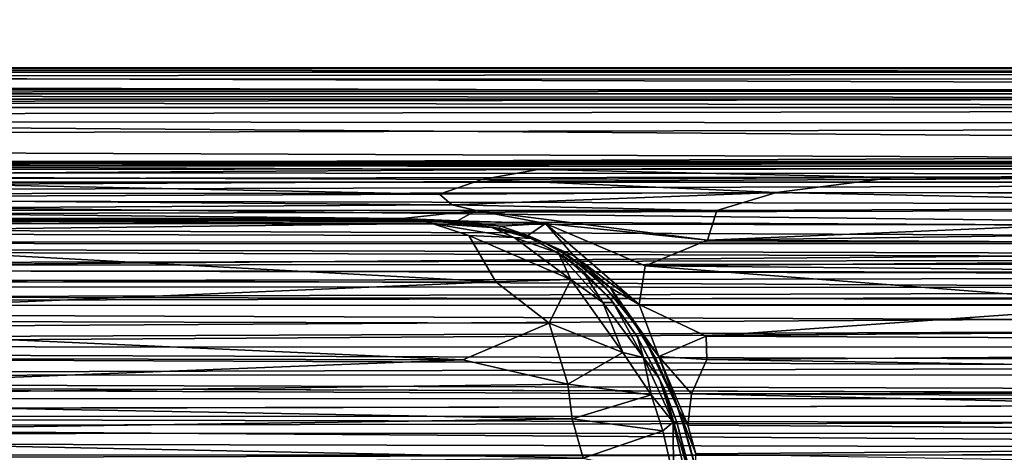
# Model space of a CAD drawing. Extents: x -41.5 to -5.3, y -77.2 to -11.6.
# Drawn here: x -23.5 to -20.2, y -32.8 to -31.4 of the extents above; entities that cross this region are included whole.
import ezdxf

# ---------------------------------------------------------------- set-up
doc = ezdxf.new("R2010")
doc.units = 0
doc.header["$MEASUREMENT"] = 0
doc.layers.get('0').update_dxf_attribs({"linetype": 'CONTINUOUS'})

msp = doc.modelspace()

# ---------------------------------------------------------------- linework, layer by layer
for points in [[(-28.2392, -36.9598, 12.2644), (-18.7193, -36.3905, 12.2653), (-32.0525, -27.2309, 12.2654)], [(-18.7193, -36.3905, 12.2653), (-6.609, -28.0721, 12.2653), (-32.0525, -27.2309, 12.2654)], [(-34.7934, -31.5228, 14.3789), (-12.0092, -31.5224, 14.373), (-12.0746, -31.5961, 15.1687)], [(-12.0092, -31.5224, 14.373), (-34.7934, -31.5228, 14.3789), (-12.6749, -31.525, 14.327)], [(-12.0746, -31.5961, 15.1687), (-34.7658, -31.5959, 15.1674), (-34.7934, -31.5228, 14.3789)], [(-34.2237, -31.5253, 14.325), (-12.6749, -31.525, 14.327), (-34.7934, -31.5228, 14.3789)], [(-12.695, -31.5372, 14.2933), (-12.6749, -31.525, 14.327), (-34.2237, -31.5253, 14.325)], [(-34.2053, -31.5369, 14.2931), (-12.695, -31.5372, 14.2933), (-34.2237, -31.5253, 14.325)], [(-12.695, -31.5372, 14.2933), (-34.2053, -31.5369, 14.2931), (-34.1828, -31.561, 14.2675)], [(-34.1828, -31.561, 14.2675), (-12.6665, -31.5596, 14.2686), (-12.695, -31.5372, 14.2933)], [(-13.2373, -31.6193, 14.2458), (-12.6665, -31.5596, 14.2686), (-34.1828, -31.561, 14.2675)], [(-33.5808, -31.6486, 14.2383), (-13.2373, -31.6193, 14.2458), (-34.1828, -31.561, 14.2675)], [(-34.7658, -31.5959, 15.1674), (-12.0746, -31.5961, 15.1687), (-34.7549, -31.6099, 15.2185)], [(-12.0398, -31.6098, 15.2175), (-34.7549, -31.6099, 15.2185), (-12.0746, -31.5961, 15.1687)], [(-12.0689, -31.6556, 15.2715), (-34.7976, -31.6555, 15.2714), (-34.788, -31.6278, 15.2482)], [(-12.0101, -31.6277, 15.2477), (-34.788, -31.6278, 15.2482), (-34.7549, -31.6099, 15.2185)], [(-34.788, -31.6278, 15.2482), (-12.0101, -31.6277, 15.2477), (-12.0689, -31.6556, 15.2715)], [(-34.7549, -31.6099, 15.2185), (-12.0398, -31.6098, 15.2175), (-12.0101, -31.6277, 15.2477)], [(-13.2373, -31.6193, 14.2458), (-33.5808, -31.6486, 14.2383), (-13.2591, -31.8006, 14.2193)], [(-34.7976, -31.6555, 15.2714), (-12.0689, -31.6556, 15.2715), (-34.8116, -31.6956, 15.2893)], [(-12.074, -31.7119, 15.295), (-34.8116, -31.6956, 15.2893), (-12.0689, -31.6556, 15.2715)], [(-13.2591, -31.8006, 14.2193), (-33.5808, -31.6486, 14.2383), (-33.6003, -31.8772, 14.215)], [(-12.074, -31.7119, 15.295), (-34.8285, -31.7646, 15.3056), (-34.8116, -31.6956, 15.2893)], [(-34.8285, -31.7646, 15.3056), (-12.074, -31.7119, 15.295), (-12.0452, -31.851, 15.3161)], [(-12.0452, -31.851, 15.3161), (-35.3831, -31.9728, 15.3229), (-34.8285, -31.7646, 15.3056)], [(-13.2185, -32.1114, 14.2063), (-13.2591, -31.8006, 14.2193), (-33.6003, -31.8772, 14.215)], [(-35.3831, -31.9728, 15.3229), (-12.0452, -31.851, 15.3161), (-11.788, -32.0871, 15.329)], [(-32.2831, -31.8466, 13.9284), (-32.2727, -31.8355, 13.8109), (-14.5634, -31.8375, 13.8344)], [(-14.5699, -31.8543, 13.983), (-32.2831, -31.8466, 13.9284), (-14.5634, -31.8375, 13.8344)], [(-32.2831, -31.8466, 13.9284), (-14.5699, -31.8543, 13.983), (-32.2724, -31.8693, 14.0564)], [(-14.5703, -31.8379, 13.6715), (-14.57, -31.835, 13.7579), (-32.2727, -31.8355, 13.8109)], [(-14.57, -31.835, 13.7579), (-14.5634, -31.8375, 13.8344), (-32.2727, -31.8355, 13.8109)], [(-32.2727, -31.8355, 13.8109), (-32.2723, -31.8407, 13.6307), (-14.5703, -31.8379, 13.6715)], [(-14.5699, -31.8543, 13.983), (-14.5647, -31.8795, 14.0943), (-32.2724, -31.8693, 14.0564)], [(-25.2524, -31.8493, 13.5559), (-14.5703, -31.8379, 13.6715), (-32.2723, -31.8407, 13.6307)], [(-25.2524, -31.8493, 13.5559), (-14.5655, -31.8528, 13.5429), (-14.5703, -31.8379, 13.6715)], [(-25.0583, -31.884, 13.3683), (-21.7248, -31.8627, 13.472), (-25.2524, -31.8493, 13.5559)], [(-21.7248, -31.8627, 13.472), (-14.5655, -31.8528, 13.5429), (-25.2524, -31.8493, 13.5559)], [(-14.5655, -31.8528, 13.5429), (-21.7248, -31.8627, 13.472), (-20.5377, -31.8894, 13.3777)], [(-20.5377, -31.8894, 13.3777), (-14.5677, -31.8904, 13.3811), (-14.5655, -31.8528, 13.5429)], [(-33.6003, -31.8772, 14.215), (-33.6002, -32.1089, 14.2063), (-13.2185, -32.1114, 14.2063)], [(-32.2746, -31.9047, 14.1775), (-32.2724, -31.8693, 14.0564), (-14.5647, -31.8795, 14.0943)], [(-14.5647, -31.8795, 14.0943), (-14.5702, -31.9045, 14.1773), (-32.2746, -31.9047, 14.1775)], [(-21.7248, -31.8627, 13.472), (-25.0583, -31.884, 13.3683), (-21.9124, -31.8962, 13.3207)], [(-25.0583, -31.884, 13.3683), (-24.9426, -31.957, 13.1261), (-22.0537, -31.9451, 13.1579)], [(-22.0537, -31.9451, 13.1579), (-21.9124, -31.8962, 13.3207), (-25.0583, -31.884, 13.3683)], [(-21.9124, -31.8962, 13.3207), (-20.5377, -31.8894, 13.3777), (-21.7248, -31.8627, 13.472)], [(-21.9124, -31.8962, 13.3207), (-20.9275, -31.9396, 13.2214), (-20.5377, -31.8894, 13.3777)], [(-20.9275, -31.9396, 13.2214), (-14.5673, -31.949, 13.2243), (-20.5377, -31.8894, 13.3777)], [(-14.5673, -31.949, 13.2243), (-14.5677, -31.8904, 13.3811), (-20.5377, -31.8894, 13.3777)], [(-32.2723, -31.9511, 14.2973), (-32.2746, -31.9047, 14.1775), (-14.5702, -31.9045, 14.1773)], [(-14.563, -31.935, 14.2581), (-32.2723, -31.9511, 14.2973), (-14.5702, -31.9045, 14.1773)], [(-22.0537, -31.9451, 13.1579), (-20.9275, -31.9396, 13.2214), (-21.9124, -31.8962, 13.3207)], [(-32.2723, -31.9511, 14.2973), (-14.5702, -31.9874, 14.3712), (-32.2765, -32.0307, 14.4463)], [(-32.2723, -31.9511, 14.2973), (-14.563, -31.935, 14.2581), (-14.5702, -31.9874, 14.3712)], [(-25.0107, -31.9979, 13.0537), (-22.0128, -31.9806, 13.0783), (-24.9426, -31.957, 13.1261)], [(-22.0537, -31.9451, 13.1579), (-24.9426, -31.957, 13.1261), (-22.0128, -31.9806, 13.0783)], [(-20.9275, -31.9396, 13.2214), (-22.0537, -31.9451, 13.1579), (-22.0128, -31.9806, 13.0783)], [(-22.0128, -31.9806, 13.0783), (-21.1267, -31.9997, 13.0847), (-20.9275, -31.9396, 13.2214)], [(-21.1267, -31.9997, 13.0847), (-18.5369, -31.9887, 13.1401), (-20.9275, -31.9396, 13.2214)], [(-14.5673, -31.949, 13.2243), (-20.9275, -31.9396, 13.2214), (-18.5369, -31.9887, 13.1401)], [(-11.788, -32.0871, 15.329), (-35.315, -32.2703, 15.3339), (-35.3831, -31.9728, 15.3229)], [(-32.2765, -32.0307, 14.4463), (-14.5702, -31.9874, 14.3712), (-14.5629, -32.055, 14.4825)], [(-22.0128, -31.9806, 13.0783), (-25.0107, -31.9979, 13.0537), (-21.9313, -31.9991, 13.0529)], [(-22.0128, -31.9806, 13.0783), (-21.9313, -31.9991, 13.0529), (-21.1267, -31.9997, 13.0847)], [(-18.5369, -31.9887, 13.1401), (-21.1267, -31.9997, 13.0847), (-21.158, -32.0982, 12.9566)], [(-21.158, -32.0982, 12.9566), (-18.0294, -32.0553, 13.0317), (-18.5369, -31.9887, 13.1401)], [(-24.8158, -32.0261, 13.038), (-22.1777, -32.0261, 13.0382), (-25.0107, -31.9979, 13.0537)], [(-21.9313, -31.9991, 13.0529), (-25.0107, -31.9979, 13.0537), (-22.1777, -32.0261, 13.0382)], [(-22.1777, -32.0261, 13.0382), (-21.9939, -32.0346, 13.0311), (-21.9313, -31.9991, 13.0529)], [(-21.6995, -32.0434, 13.0086), (-21.9313, -31.9991, 13.0529), (-21.9939, -32.0346, 13.0311)], [(-21.158, -32.0982, 12.9566), (-21.1267, -31.9997, 13.0847), (-21.9313, -31.9991, 13.0529)], [(-21.158, -32.0982, 12.9566), (-21.9313, -31.9991, 13.0529), (-21.6995, -32.0434, 13.0086)], [(-32.2765, -32.0307, 14.4463), (-14.5702, -32.1048, 14.552), (-32.2796, -32.1054, 14.5523)], [(-32.2765, -32.0307, 14.4463), (-14.5629, -32.055, 14.4825), (-14.5702, -32.1048, 14.552)], [(-22.0785, -32.0427, 12.9636), (-24.8428, -32.0438, 12.9611), (-24.8641, -32.0764, 12.9081)], [(-24.8641, -32.0764, 12.9081), (-21.9561, -32.0834, 12.9008), (-22.0785, -32.0427, 12.9636)], [(-24.8217, -32.0311, 13.0107), (-22.1017, -32.0309, 13.0199), (-24.8449, -32.0305, 13.7203)], [(-24.8449, -32.0305, 13.7203), (-22.1017, -32.0309, 13.0199), (-22.112, -32.0305, 13.7203)], [(-24.8428, -32.0438, 12.9611), (-22.0785, -32.0427, 12.9636), (-24.8217, -32.0311, 13.0107)], [(-22.1017, -32.0309, 13.0199), (-24.8217, -32.0311, 13.0107), (-22.0785, -32.0427, 12.9636)], [(-24.7431, -32.0334, 13.045), (-22.1777, -32.0261, 13.0382), (-24.8158, -32.0261, 13.038)], [(-24.748, -32.034, 13.9478), (-22.1849, -32.0335, 13.0455), (-24.7431, -32.0334, 13.045)], [(-22.1849, -32.0335, 13.0455), (-24.748, -32.034, 13.9478), (-22.1857, -32.034, 13.9478)], [(-24.7431, -32.0334, 13.045), (-22.1849, -32.0335, 13.0455), (-22.1777, -32.0261, 13.0382)], [(-22.1849, -32.0335, 13.0455), (-22.1857, -32.034, 13.9478), (-22.0065, -32.0402, 13.9416)], [(-21.9939, -32.0346, 13.0311), (-22.1777, -32.0261, 13.0382), (-22.1849, -32.0335, 13.0455)], [(-22.0065, -32.0402, 13.9416), (-22.0006, -32.0402, 13.0422), (-22.1849, -32.0335, 13.0455)], [(-22.1849, -32.0335, 13.0455), (-22.0006, -32.0402, 13.0422), (-21.9939, -32.0346, 13.0311)], [(-22.112, -32.0305, 13.7203), (-22.1017, -32.0309, 13.0199), (-21.8787, -32.0552, 13.7203)], [(-21.8793, -32.0559, 12.9794), (-21.8787, -32.0552, 13.7203), (-22.1017, -32.0309, 13.0199)], [(-22.1017, -32.0309, 13.0199), (-22.0785, -32.0427, 12.9636), (-21.8793, -32.0559, 12.9794)], [(-22.0785, -32.0427, 12.9636), (-21.9561, -32.0834, 12.9008), (-21.8043, -32.0899, 12.9083)], [(-21.8043, -32.0899, 12.9083), (-21.8793, -32.0559, 12.9794), (-22.0785, -32.0427, 12.9636)], [(-21.857, -32.0588, 13.9231), (-21.8562, -32.0584, 13.0238), (-22.0065, -32.0402, 13.9416)], [(-22.0006, -32.0402, 13.0422), (-22.0065, -32.0402, 13.9416), (-21.8562, -32.0584, 13.0238)], [(-21.8486, -32.0519, 13.0135), (-21.9939, -32.0346, 13.0311), (-22.0006, -32.0402, 13.0422)], [(-22.0006, -32.0402, 13.0422), (-21.8562, -32.0584, 13.0238), (-21.8486, -32.0519, 13.0135)], [(-21.9939, -32.0346, 13.0311), (-21.8486, -32.0519, 13.0135), (-21.6995, -32.0434, 13.0086)], [(-21.8787, -32.0552, 13.7203), (-21.8793, -32.0559, 12.9794), (-21.7482, -32.0935, 12.9468)], [(-21.8043, -32.0899, 12.9083), (-21.7482, -32.0935, 12.9468), (-21.8793, -32.0559, 12.9794)], [(-21.7482, -32.0935, 12.9468), (-21.7463, -32.0938, 13.7203), (-21.8787, -32.0552, 13.7203)], [(-21.8562, -32.0584, 13.0238), (-21.857, -32.0588, 13.9231), (-21.7588, -32.0836, 12.9873)], [(-21.7588, -32.0836, 12.9873), (-21.8486, -32.0519, 13.0135), (-21.8562, -32.0584, 13.0238)], [(-21.8486, -32.0519, 13.0135), (-21.7588, -32.0836, 12.9873), (-21.6995, -32.0434, 13.0086)], [(-21.6995, -32.0434, 13.0086), (-21.7588, -32.0836, 12.9873), (-21.6049, -32.1511, 12.9147)], [(-21.6995, -32.0434, 13.0086), (-21.6049, -32.1511, 12.9147), (-21.3862, -32.314, 12.7574)], [(-21.3667, -32.1844, 12.867), (-21.6995, -32.0434, 13.0086), (-21.3862, -32.314, 12.7574)], [(-21.158, -32.0982, 12.9566), (-21.6995, -32.0434, 13.0086), (-21.3667, -32.1844, 12.867)], [(-21.158, -32.0982, 12.9566), (-14.5686, -32.1302, 12.931), (-18.0294, -32.0553, 13.0317)], [(-11.788, -32.0871, 15.329), (-6.0891, -32.319, 15.3338), (-35.315, -32.2703, 15.3339)], [(-25.102, -32.2406, 12.7388), (-21.8662, -32.2381, 12.7407), (-24.8641, -32.0764, 12.9081)], [(-21.8662, -32.2381, 12.7407), (-21.9561, -32.0834, 12.9008), (-24.8641, -32.0764, 12.9081)], [(-21.615, -32.2305, 12.7583), (-21.9561, -32.0834, 12.9008), (-21.8662, -32.2381, 12.7407)], [(-21.8043, -32.0899, 12.9083), (-21.9561, -32.0834, 12.9008), (-21.615, -32.2305, 12.7583)], [(-21.7601, -32.0851, 13.8968), (-21.7588, -32.0836, 12.9873), (-21.857, -32.0588, 13.9231)], [(-21.8043, -32.0899, 12.9083), (-21.615, -32.2305, 12.7583), (-21.6568, -32.1425, 12.882)], [(-21.6568, -32.1425, 12.882), (-21.7482, -32.0935, 12.9468), (-21.8043, -32.0899, 12.9083)], [(-21.7588, -32.0836, 12.9873), (-21.7601, -32.0851, 13.8968), (-21.697, -32.1106, 13.8712)], [(-21.7588, -32.0836, 12.9873), (-21.6678, -32.123, 12.9537), (-21.6049, -32.1511, 12.9147)], [(-21.697, -32.1106, 13.8712), (-21.6678, -32.123, 12.9537), (-21.7588, -32.0836, 12.9873)], [(-13.2185, -32.1114, 14.2063), (-33.6002, -32.1089, 14.2063), (-13.2248, -32.1733, 14.2132)], [(-33.5755, -32.1899, 14.2174), (-13.2248, -32.1733, 14.2132), (-33.6002, -32.1089, 14.2063)], [(-14.5647, -32.1582, 14.617), (-32.2796, -32.1054, 14.5523), (-14.5702, -32.1048, 14.552)], [(-14.5647, -32.1582, 14.617), (-32.2724, -32.187, 14.6498), (-32.2796, -32.1054, 14.5523)], [(-21.7463, -32.0938, 13.7203), (-21.7482, -32.0935, 12.9468), (-21.6568, -32.1425, 12.882)], [(-21.6568, -32.1425, 12.882), (-21.6339, -32.1551, 13.7203), (-21.7463, -32.0938, 13.7203)], [(-21.697, -32.1106, 13.8712), (-21.6149, -32.157, 13.8248), (-21.6678, -32.123, 12.9537)], [(-21.5544, -32.2029, 12.8824), (-21.6678, -32.123, 12.9537), (-21.6149, -32.157, 13.8248)], [(-21.5544, -32.2029, 12.8824), (-21.6049, -32.1511, 12.9147), (-21.6678, -32.123, 12.9537)], [(-14.5686, -32.1302, 12.931), (-21.158, -32.0982, 12.9566), (-21.3667, -32.1844, 12.867)], [(-21.6339, -32.1551, 13.7203), (-21.6568, -32.1425, 12.882), (-21.5777, -32.1992, 12.8497)], [(-21.5081, -32.3075, 12.7071), (-21.6568, -32.1425, 12.882), (-21.615, -32.2305, 12.7583)], [(-21.6568, -32.1425, 12.882), (-21.5081, -32.3075, 12.7071), (-21.5777, -32.1992, 12.8497)], [(-21.5777, -32.1992, 12.8497), (-21.4842, -32.2927, 13.7203), (-21.6339, -32.1551, 13.7203)], [(-21.6149, -32.157, 13.8248), (-21.5067, -32.2485, 13.7384), (-21.5544, -32.2029, 12.8824)], [(-21.482, -32.2577, 12.8156), (-21.3862, -32.314, 12.7574), (-21.6049, -32.1511, 12.9147)], [(-21.5544, -32.2029, 12.8824), (-21.482, -32.2577, 12.8156), (-21.6049, -32.1511, 12.9147)], [(-21.3667, -32.1844, 12.867), (-14.5666, -32.2477, 12.8054), (-14.5686, -32.1302, 12.931)], [(-12.6705, -32.2138, 14.2296), (-33.5755, -32.1899, 14.2174), (-33.5978, -32.2526, 14.2588)], [(-12.6705, -32.2138, 14.2296), (-13.2248, -32.1733, 14.2132), (-33.5755, -32.1899, 14.2174)], [(-14.5647, -32.2789, 14.7379), (-32.2781, -32.3186, 14.7722), (-32.2724, -32.187, 14.6498)], [(-32.2724, -32.187, 14.6498), (-14.5647, -32.1582, 14.617), (-14.5702, -32.2174, 14.6803)], [(-32.2724, -32.187, 14.6498), (-14.5702, -32.2174, 14.6803), (-14.5647, -32.2789, 14.7379)], [(-21.3862, -32.314, 12.7574), (-19.682, -32.3143, 12.7477), (-21.3667, -32.1844, 12.867)], [(-14.5666, -32.2477, 12.8054), (-21.3667, -32.1844, 12.867), (-19.682, -32.3143, 12.7477)], [(-12.6705, -32.2138, 14.2296), (-33.5978, -32.2526, 14.2588), (-13.2388, -32.2579, 14.2637)], [(-21.4738, -32.3074, 12.755), (-21.4842, -32.2927, 13.7203), (-21.5777, -32.1992, 12.8497)], [(-21.4738, -32.3074, 12.755), (-21.5777, -32.1992, 12.8497), (-21.5081, -32.3075, 12.7071)], [(-21.482, -32.2577, 12.8156), (-21.5544, -32.2029, 12.8824), (-21.4547, -32.306, 12.791)], [(-21.5544, -32.2029, 12.8824), (-21.5067, -32.2485, 13.7384), (-21.4547, -32.306, 12.791)], [(-13.2388, -32.2579, 14.2637), (-33.5978, -32.2526, 14.2588), (-34.1528, -32.3158, 14.3322)], [(-21.8662, -32.2381, 12.7407), (-25.102, -32.2406, 12.7388), (-24.9411, -32.3668, 12.6316)], [(-24.9411, -32.3668, 12.6316), (-21.6872, -32.3758, 12.6255), (-21.8662, -32.2381, 12.7407)], [(-21.615, -32.2305, 12.7583), (-21.8662, -32.2381, 12.7407), (-21.6872, -32.3758, 12.6255)], [(-21.615, -32.2305, 12.7583), (-21.6872, -32.3758, 12.6255), (-21.441, -32.4743, 12.5757)], [(-21.615, -32.2305, 12.7583), (-21.441, -32.4743, 12.5757), (-21.5081, -32.3075, 12.7071)], [(-21.5067, -32.2485, 13.7384), (-21.3986, -32.3829, 13.627), (-21.4547, -32.306, 12.791)], [(-40.6962, -32.5424, 15.3369), (-35.315, -32.2703, 15.3339), (-6.0891, -32.319, 15.3338)], [(-13.2388, -32.2579, 14.2637), (-34.1528, -32.3158, 14.3322), (-12.4615, -32.317, 14.3332)], [(-14.5702, -32.3838, 14.822), (-32.2781, -32.3186, 14.7722), (-14.5647, -32.2789, 14.7379)], [(-21.3726, -32.4209, 12.6973), (-21.3211, -32.4877, 12.6391), (-21.482, -32.2577, 12.8156)], [(-21.3862, -32.314, 12.7574), (-21.482, -32.2577, 12.8156), (-21.3211, -32.4877, 12.6391)], [(-21.482, -32.2577, 12.8156), (-21.4547, -32.306, 12.791), (-21.3726, -32.4209, 12.6973)], [(-6.0891, -32.319, 15.3338), (-6.062, -32.6498, 15.3369), (-40.6962, -32.5424, 15.3369)], [(-34.1528, -32.3158, 14.3322), (-34.7183, -32.4524, 14.5302), (-12.4615, -32.317, 14.3332)], [(-34.7183, -32.4524, 14.5302), (-12.0946, -32.4574, 14.5373), (-12.4615, -32.317, 14.3332)], [(-14.5702, -32.3838, 14.822), (-32.2734, -32.4549, 14.8692), (-32.2781, -32.3186, 14.7722)], [(-21.3718, -32.4909, 12.5988), (-21.4738, -32.3074, 12.755), (-21.5081, -32.3075, 12.7071)], [(-21.5081, -32.3075, 12.7071), (-21.441, -32.4743, 12.5757), (-21.3718, -32.4909, 12.5988)], [(-21.3932, -32.4204, 12.7309), (-21.3896, -32.4261, 13.7203), (-21.4842, -32.2927, 13.7203)], [(-21.4842, -32.2927, 13.7203), (-21.4738, -32.3074, 12.755), (-21.3932, -32.4204, 12.7309)], [(-21.4738, -32.3074, 12.755), (-21.3718, -32.4909, 12.5988), (-21.3932, -32.4204, 12.7309)], [(-21.4547, -32.306, 12.791), (-21.3986, -32.3829, 13.627), (-21.3726, -32.4209, 12.6973)], [(-21.3211, -32.4877, 12.6391), (-21.1627, -32.4196, 12.6733), (-21.3862, -32.314, 12.7574)], [(-19.682, -32.3143, 12.7477), (-21.3862, -32.314, 12.7574), (-21.1627, -32.4196, 12.6733)], [(-14.5646, -32.3419, 12.726), (-19.682, -32.3143, 12.7477), (-21.1627, -32.4196, 12.6733)], [(-21.1627, -32.4196, 12.6733), (-14.5672, -32.4511, 12.649), (-14.5646, -32.3419, 12.726)], [(-14.569, -32.513, 14.9028), (-32.2734, -32.4549, 14.8692), (-14.5702, -32.3838, 14.822)], [(-24.9411, -32.3668, 12.6316), (-25.129, -32.4915, 12.5445), (-21.9757, -32.4987, 12.5397)], [(-21.9757, -32.4987, 12.5397), (-21.6872, -32.3758, 12.6255), (-24.9411, -32.3668, 12.6316)], [(-21.9757, -32.4987, 12.5397), (-21.6246, -32.5803, 12.4964), (-21.6872, -32.3758, 12.6255)], [(-21.6872, -32.3758, 12.6255), (-21.6246, -32.5803, 12.4964), (-21.441, -32.4743, 12.5757)], [(-21.3986, -32.3829, 13.627), (-21.3273, -32.5033, 13.544), (-21.3326, -32.4922, 12.6658)], [(-21.3326, -32.4922, 12.6658), (-21.3726, -32.4209, 12.6973), (-21.3986, -32.3829, 13.627)], [(-21.3184, -32.5615, 12.6514), (-21.3026, -32.5943, 13.7203), (-21.3932, -32.4204, 12.7309)], [(-21.3896, -32.4261, 13.7203), (-21.3932, -32.4204, 12.7309), (-21.3026, -32.5943, 13.7203)], [(-21.3184, -32.5615, 12.6514), (-21.3932, -32.4204, 12.7309), (-21.3718, -32.4909, 12.5988)], [(-21.1627, -32.4196, 12.6733), (-21.3211, -32.4877, 12.6391), (-21.1604, -32.4971, 12.6247)], [(-14.5672, -32.4511, 12.649), (-21.1627, -32.4196, 12.6733), (-21.1604, -32.4971, 12.6247)], [(-34.7183, -32.4524, 14.5302), (-35.0308, -32.5506, 14.6581), (-11.8364, -32.5485, 14.6557)], [(-12.0946, -32.4574, 14.5373), (-34.7183, -32.4524, 14.5302), (-11.8364, -32.5485, 14.6557)], [(-21.2524, -32.669, 12.5642), (-21.3211, -32.4877, 12.6391), (-21.3726, -32.4209, 12.6973)], [(-21.3326, -32.4922, 12.6658), (-21.2524, -32.669, 12.5642), (-21.3726, -32.4209, 12.6973)], [(-14.5666, -32.6006, 12.5692), (-14.5672, -32.4511, 12.649), (-21.1604, -32.4971, 12.6247)], [(-32.2734, -32.4549, 14.8692), (-14.569, -32.513, 14.9028), (-32.2755, -32.5637, 14.9285)], [(-21.6246, -32.5803, 12.4964), (-21.3466, -32.6157, 12.5087), (-21.441, -32.4743, 12.5757)], [(-21.3718, -32.4909, 12.5988), (-21.441, -32.4743, 12.5757), (-21.3466, -32.6157, 12.5087)], [(-32.2755, -32.5637, 14.9285), (-14.569, -32.513, 14.9028), (-14.5649, -32.6412, 14.9634)], [(-21.9757, -32.4987, 12.5397), (-25.129, -32.4915, 12.5445), (-25.3183, -32.6279, 12.4719)], [(-21.9757, -32.4987, 12.5397), (-25.3183, -32.6279, 12.4719), (-21.6246, -32.5803, 12.4964)], [(-21.3184, -32.5615, 12.6514), (-21.3718, -32.4909, 12.5988), (-21.2726, -32.7073, 12.5107)], [(-21.3466, -32.6157, 12.5087), (-21.2726, -32.7073, 12.5107), (-21.3718, -32.4909, 12.5988)], [(-21.2524, -32.669, 12.5642), (-21.3326, -32.4922, 12.6658), (-21.3273, -32.5033, 13.544)], [(-21.3273, -32.5033, 13.544), (-21.2664, -32.6367, 13.4735), (-21.2524, -32.669, 12.5642)], [(-21.1604, -32.4971, 12.6247), (-21.3211, -32.4877, 12.6391), (-21.2112, -32.6124, 12.5658)], [(-21.2238, -32.7168, 12.5253), (-21.2112, -32.6124, 12.5658), (-21.3211, -32.4877, 12.6391)], [(-21.2524, -32.669, 12.5642), (-21.2238, -32.7168, 12.5253), (-21.3211, -32.4877, 12.6391)], [(-21.1604, -32.4971, 12.6247), (-21.2112, -32.6124, 12.5658), (-14.5666, -32.6006, 12.5692)], [(-6.062, -32.6498, 15.3369), (-9.8915, -69.6544, 15.3369), (-40.6962, -32.5424, 15.3369)], [(-40.6962, -32.5424, 15.3369), (-9.8915, -69.6544, 15.3369), (-34.2902, -72.2293, 15.3369)], [(-39.8909, -32.6263, 14.7377), (-7.2667, -32.6295, 14.741), (-35.0308, -32.5506, 14.6581)], [(-11.8364, -32.5485, 14.6557), (-35.0308, -32.5506, 14.6581), (-7.2667, -32.6295, 14.741)], [(-14.5649, -32.6412, 14.9634), (-32.2723, -32.6791, 14.9791), (-32.2755, -32.5637, 14.9285)], [(-21.6102, -32.6957, 12.444), (-21.6246, -32.5803, 12.4964), (-25.3183, -32.6279, 12.4719)], [(-21.3466, -32.6157, 12.5087), (-21.6246, -32.5803, 12.4964), (-21.6102, -32.6957, 12.444)], [(-21.2609, -32.7072, 12.5965), (-21.3026, -32.5943, 13.7203), (-21.3184, -32.5615, 12.6514)], [(-21.2726, -32.7073, 12.5107), (-21.2609, -32.7072, 12.5965), (-21.3184, -32.5615, 12.6514)], [(-21.6102, -32.6957, 12.444), (-21.308, -32.7362, 12.4589), (-21.3466, -32.6157, 12.5087)], [(-21.2726, -32.7073, 12.5107), (-21.3466, -32.6157, 12.5087), (-21.308, -32.7362, 12.4589)], [(-21.2029, -32.9372, 13.7203), (-21.3026, -32.5943, 13.7203), (-21.2609, -32.7072, 12.5965)], [(-21.2112, -32.6124, 12.5658), (-21.2238, -32.7168, 12.5253), (-14.566, -32.7607, 12.5091)], [(-14.566, -32.7607, 12.5091), (-14.5666, -32.6006, 12.5692), (-21.2112, -32.6124, 12.5658)], [(-7.2667, -32.6295, 14.741), (-39.8909, -32.6263, 14.7377), (-39.8541, -32.6895, 14.7903)], [(-39.8541, -32.6895, 14.7903), (-7.2576, -32.6855, 14.7876), (-7.2667, -32.6295, 14.741)], [(-32.2723, -32.6791, 14.9791), (-14.5649, -32.6412, 14.9634), (-14.5702, -32.7203, 14.9931)], [(-25.3663, -32.7491, 12.4251), (-21.6102, -32.6957, 12.444), (-25.3183, -32.6279, 12.4719)], [(-21.2664, -32.6367, 13.4735), (-21.2169, -32.7858, 13.4176), (-21.2524, -32.669, 12.5642)], [(-14.5627, -32.8025, 15.0178), (-32.2724, -32.8435, 15.0289), (-32.2723, -32.6791, 14.9791)], [(-32.2723, -32.6791, 14.9791), (-14.5702, -32.7203, 14.9931), (-14.5627, -32.8025, 15.0178)], [(-21.1975, -32.8632, 12.5029), (-21.2524, -32.669, 12.5642), (-21.2169, -32.7858, 13.4176)], [(-21.2524, -32.669, 12.5642), (-21.1967, -32.8125, 12.4958), (-21.2238, -32.7168, 12.5253)], [(-21.1967, -32.8125, 12.4958), (-21.2524, -32.669, 12.5642), (-21.1975, -32.8632, 12.5029)], [(-39.5448, -32.7473, 14.8259), (-7.2576, -32.6855, 14.7876), (-39.8541, -32.6895, 14.7903)], [(-7.2576, -32.6855, 14.7876), (-39.5448, -32.7473, 14.8259), (-6.9949, -32.7421, 14.8229)], [(-21.5735, -32.8269, 12.4021), (-21.6102, -32.6957, 12.444), (-25.3663, -32.7491, 12.4251)], [(-21.308, -32.7362, 12.4589), (-21.6102, -32.6957, 12.444), (-21.5735, -32.8269, 12.4021)], [(-21.2726, -32.7073, 12.5107), (-21.308, -32.7362, 12.4589), (-21.2716, -32.8918, 12.4173)], [(-21.2726, -32.7073, 12.5107), (-21.219, -32.8622, 12.5552), (-21.2609, -32.7072, 12.5965)], [(-21.2716, -32.8918, 12.4173), (-21.2199, -32.9379, 12.4553), (-21.2726, -32.7073, 12.5107)], [(-21.219, -32.8622, 12.5552), (-21.2726, -32.7073, 12.5107), (-21.2199, -32.9379, 12.4553)], [(-21.2609, -32.7072, 12.5965), (-21.219, -32.8622, 12.5552), (-21.2029, -32.9372, 13.7203)], [(-21.2238, -32.7168, 12.5253), (-21.1967, -32.8125, 12.4958), (-14.566, -32.7607, 12.5091)], [(-39.8036, -32.816, 14.8552), (-7.0142, -32.8161, 14.8552), (-39.5448, -32.7473, 14.8259)], [(-7.0142, -32.8161, 14.8552), (-6.9949, -32.7421, 14.8229), (-39.5448, -32.7473, 14.8259)], [(-25.0264, -32.861, 12.3919), (-21.5735, -32.8269, 12.4021), (-25.3663, -32.7491, 12.4251)], [(-21.5735, -32.8269, 12.4021), (-21.2716, -32.8918, 12.4173), (-21.308, -32.7362, 12.4589)], [(-14.5658, -32.929, 12.4699), (-14.566, -32.7607, 12.5091), (-21.1967, -32.8125, 12.4958)], [(-32.2724, -32.8435, 15.0289), (-14.5627, -32.8025, 15.0178), (-14.5702, -32.8852, 15.0373)], [(-21.2169, -32.7858, 13.4176), (-21.1837, -32.942, 13.3813), (-21.1975, -32.8632, 12.5029)]]:
    msp.add_3dface(points)

doc.saveas('drawing.dxf')
